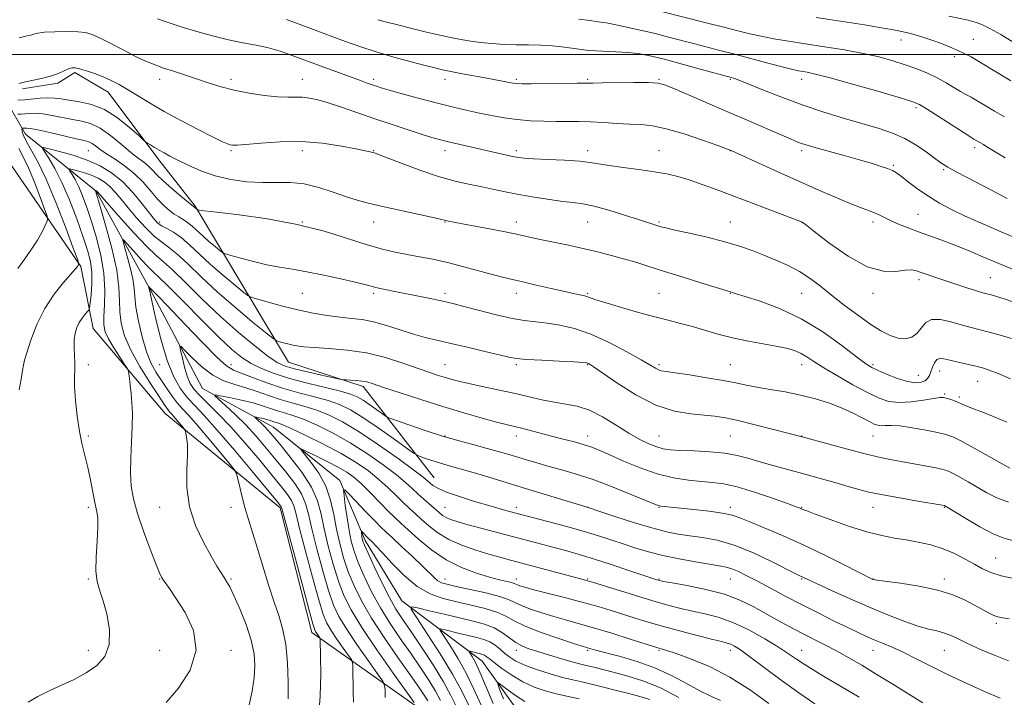
# Model space of a CAD drawing. Extents: x 2114800 to 2117700, y 319800 to 322700.
# Drawn here: x 2116607 to 2116952, y 321275 to 321512 of the extents above; entities that cross this region are included whole.
import ezdxf

# ---------------------------------------------------------------- set-up
doc = ezdxf.new("R2010")
doc.units = 0
doc.header["$MEASUREMENT"] = 0
for name, color, linetype, lineweight in [('DTM HARD BREAKLINE', 7, 'Continuous', 0), ('DTM SPOT ELEVATION', 2, 'Continuous', 13), ('GRID LINE', 7, 'Continuous', 0), ('INDEX CONTOUR', 41, 'Continuous', 13), ('INTERMEDIATE CONTOUR', 44, 'Continuous', 0)]:
    doc.layers.add(name, color=color, linetype=linetype, lineweight=lineweight)

msp = doc.modelspace()

# ---------------------------------------------------------------- linework, layer by layer
at = {"layer": 'DTM HARD BREAKLINE'}
for points in [[(2116574.31, 321726.33, 1146.66), (2116593.64, 321688.88, 1137.82), (2116601.86, 321659.27, 1129.75), (2116613.95, 321621.68, 1125.74), (2116617.98, 321594.89, 1122.81), (2116610.12, 321573.66, 1121.48), (2116596.26, 321553.13, 1119.63), (2116595.75, 321525.84, 1117.87), (2116599.13, 321489.73, 1114.31), (2116609.39, 321472.16, 1107.16), (2116634.17, 321452.17, 1101.92), (2116653.02, 321418.02, 1097.9), (2116671.47, 321383.03, 1094.5), (2116696.33, 321369.46, 1091.06), (2116719.63, 321350.89, 1088.34), (2116728.51, 321329.77, 1085.55), (2116741.31, 321308.73, 1084.43), (2116769.42, 321287.57, 1079.1), (2116786.84, 321263.31, 1075.38)], [(2116856.79, 321178.29, 1066.91), (2116815.56, 321204.98, 1078.12), (2116801.63, 321230.76, 1080.25), (2116782.47, 321248.99, 1082.72), (2116747.94, 321270.65, 1091.78), (2116709.81, 321297.61, 1098.51), (2116698.63, 321341.21, 1098.29), (2116658.31, 321374.33, 1102.79), (2116633.14, 321404.02, 1105.17), (2116628.79, 321425.84, 1107.89), (2116600.93, 321466.44, 1113.03), (2116586.5, 321507.5, 1118.91), (2116583.65, 321569.24, 1125.73), (2116581.78, 321623.57, 1135.35), (2116543.03, 321671.39, 1147.7), (2116510.84, 321711.49, 1156.53)], [(2116608.37, 321488.08, 1113.71), (2116620.73, 321489.97, 1113.67), (2116626.65, 321493.8, 1113.73), (2116638.36, 321486.8, 1113.24), (2116656.18, 321463.16, 1111.54), (2116668.9, 321446.87, 1110.15), (2116701.57, 321392.32, 1103.02), (2116727.78, 321383.73, 1101.61), (2116752.58, 321351.76, 1096.81)]]:
    msp.add_polyline3d(points, dxfattribs=at)
at = {"layer": 'DTM SPOT ELEVATION'}
for p in [(2116916.2, 321505.16, 1127.3), (2116941.53, 321505.38, 1128.9), (2116934.91, 321499.29, 1127.6), (2116656.39, 321491.38, 1115.48), (2116681.39, 321491.38, 1116.43), (2116706.39, 321491.38, 1116.81), (2116731.39, 321491.38, 1118.37), (2116756.39, 321491.38, 1119.48), (2116781.39, 321491.38, 1120.25), (2116806.39, 321491.38, 1120.19), (2116831.39, 321491.38, 1120.14), (2116856.39, 321491.38, 1121.83), (2116881.39, 321491.38, 1123.43), (2116921.54, 321481.43, 1123.7), (2116631.39, 321466.38, 1107.05), (2116681.39, 321466.38, 1113.8), (2116706.39, 321466.38, 1113.41), (2116731.39, 321466.38, 1114.08), (2116756.39, 321466.38, 1115.47), (2116781.39, 321466.38, 1116.37), (2116806.39, 321466.38, 1116.47), (2116831.39, 321466.38, 1116.76), (2116856.39, 321466.38, 1117.97), (2116881.39, 321466.38, 1119.63), (2116942.1, 321467.44, 1123.6), (2116913.56, 321461.28, 1120.2), (2116931.15, 321459.75, 1121.8), (2116656.39, 321441.38, 1106.41), (2116706.39, 321441.38, 1110), (2116731.39, 321441.38, 1111.33), (2116756.39, 321441.38, 1111.93), (2116781.39, 321441.38, 1112.52), (2116806.39, 321441.38, 1113.12), (2116831.39, 321441.38, 1114.19), (2116856.39, 321441.38, 1114.8), (2116881.39, 321441.38, 1115.99), (2116906.39, 321441.38, 1117.58), (2116922.23, 321444.01, 1118.9), (2116922.57, 321421.16, 1115.6), (2116947.59, 321421.83, 1116.9), (2116706.39, 321416.38, 1107.03), (2116731.39, 321416.38, 1107.69), (2116756.39, 321416.38, 1108.4), (2116781.39, 321416.38, 1109.43), (2116806.39, 321416.38, 1110.17), (2116831.39, 321416.38, 1110.92), (2116856.39, 321416.38, 1111.93), (2116881.39, 321416.38, 1113.05), (2116906.39, 321416.38, 1115.55), (2116631.39, 321391.38, 1105.53), (2116656.39, 321391.38, 1098.69), (2116681.39, 321391.38, 1098.65), (2116756.39, 321391.38, 1104.86), (2116781.39, 321391.38, 1105.71), (2116806.39, 321391.38, 1105.88), (2116831.39, 321391.38, 1108.29), (2116856.39, 321391.38, 1108.89), (2116881.39, 321391.38, 1109.36), (2116906.39, 321391.38, 1112.27), (2116929.76, 321389.13, 1111.3), (2116922.36, 321387.62, 1112.9), (2116943.06, 321385.58, 1111.2), (2116931.55, 321381.15, 1110.2), (2116936.67, 321380.13, 1110.3), (2116631.39, 321366.38, 1105.74), (2116756.39, 321366.38, 1100.11), (2116781.39, 321366.38, 1101.44), (2116806.39, 321366.38, 1102.58), (2116831.39, 321366.38, 1104.89), (2116856.39, 321366.38, 1105.03), (2116881.39, 321366.38, 1106.03), (2116906.39, 321366.38, 1107.1), (2116631.39, 321341.38, 1106.37), (2116656.39, 321341.38, 1102.68), (2116681.39, 321341.38, 1100.63), (2116756.39, 321341.38, 1094.92), (2116781.39, 321341.38, 1096.47), (2116806.39, 321341.38, 1097.99), (2116831.39, 321341.38, 1099.9), (2116856.39, 321341.38, 1100.41), (2116881.39, 321341.38, 1102.08), (2116906.39, 321341.38, 1103.25), (2116931.39, 321341.38, 1103.89), (2116949.41, 321323.71, 1102.9), (2116631.39, 321316.38, 1106.15), (2116656.39, 321316.38, 1104.09), (2116681.39, 321316.38, 1101.8), (2116756.39, 321316.38, 1088.67), (2116781.39, 321316.38, 1090.59), (2116806.39, 321316.38, 1092.16), (2116831.39, 321316.38, 1094.14), (2116856.39, 321316.38, 1095.12), (2116881.39, 321316.38, 1097.86), (2116906.39, 321316.38, 1100.04), (2116931.39, 321316.38, 1100.46), (2116949.6, 321300.83, 1099.7), (2116631.39, 321291.38, 1106.41), (2116656.39, 321291.38, 1105.37), (2116681.39, 321291.38, 1103.5), (2116781.39, 321291.38, 1083.44), (2116806.39, 321291.38, 1085.78), (2116831.39, 321291.38, 1087.82), (2116856.39, 321291.38, 1089.45), (2116881.39, 321291.38, 1092.79), (2116906.39, 321291.38, 1095.28), (2116931.39, 321291.38, 1097.13)]:
    msp.add_point(p, dxfattribs=at)
at = {"layer": 'GRID LINE', "flags": 128}
msp.add_lwpolyline([(2115000, 321500), (2117500, 321500)], dxfattribs=at)
at = {"layer": 'INDEX CONTOUR', "flags": 128}
for points, elevation in [([(2116933.03, 321513.52), (2116939.787, 321512.03), (2116942.246, 321511.398), (2116944.566, 321510.547), (2116947.399, 321509.149), (2116951.188, 321507.002), (2116955.533, 321504.404)], 1130), ([(2116700.827, 321512.365), (2116705.371, 321510.62), (2116709.385, 321509.103), (2116717.087, 321506.238), (2116721.556, 321504.589), (2116726.636, 321502.796), (2116732.339, 321500.945), (2116738.534, 321499.134), (2116744.528, 321497.506), (2116749.489, 321496.212), (2116752.905, 321495.34), (2116755.551, 321494.718), (2116758.52, 321494.108), (2116762.595, 321493.333), (2116771.812, 321491.622), (2116778.311, 321490.393), (2116780.313, 321490.031), (2116781.756, 321489.835), (2116783.524, 321489.771), (2116786.659, 321489.796), (2116802.73, 321490.022), (2116805.904, 321490.046), (2116808.275, 321490.051), (2116811.48, 321490.071), (2116822.569, 321490.185), (2116827.723, 321490.19), (2116830.976, 321490.047), (2116833.405, 321489.477), (2116836.632, 321488.158), (2116855.958, 321479.744), (2116863.091, 321476.655), (2116874.42, 321471.78), (2116877.764, 321470.353), (2116879.859, 321469.483), (2116881.298, 321468.932), (2116882.663, 321468.472), (2116884.491, 321467.929), (2116887.304, 321467.147), (2116896.291, 321464.674), (2116901.19, 321463.298), (2116905.477, 321462.048), (2116908.955, 321460.979), (2116911.536, 321460.123), (2116913.257, 321459.444), (2116914.649, 321458.645), (2116916.367, 321457.372), (2116918.912, 321455.386), (2116922.162, 321452.932), (2116925.84, 321450.375), (2116929.746, 321447.996), (2116933.979, 321445.739), (2116938.716, 321443.46), (2116944.04, 321441.065), (2116949.66, 321438.635), (2116955.192, 321436.301)], 1120), ([(2116606.716, 321479.116), (2116607.846, 321479.134), (2116609.24, 321479.22), (2116610.874, 321479.374), (2116612.893, 321479.454), (2116615.489, 321479.279), (2116618.753, 321478.738), (2116625.935, 321477.268), (2116629.152, 321476.675), (2116632.237, 321475.838), (2116635.527, 321474.267), (2116639.226, 321471.672), (2116642.991, 321468.589), (2116646.346, 321465.762), (2116648.934, 321463.742), (2116650.879, 321462.316), (2116652.423, 321461.081), (2116653.837, 321459.681), (2116655.462, 321457.946), (2116657.671, 321455.756), (2116660.645, 321453.102), (2116663.814, 321450.428), (2116666.424, 321448.289), (2116668.828, 321446.381), (2116669.568, 321445.741), (2116669.639, 321445.709), (2116669.773, 321445.668), (2116670.227, 321445.578), (2116672.045, 321445.325), (2116676.463, 321444.786), (2116684.24, 321443.848), (2116694.18, 321442.446), (2116704.609, 321440.528), (2116714.111, 321438.125), (2116722.317, 321435.6), (2116729.115, 321433.399), (2116734.513, 321431.849), (2116738.985, 321430.807), (2116743.122, 321430.014), (2116747.437, 321429.233), (2116752.133, 321428.321), (2116757.331, 321427.16), (2116763.018, 321425.699), (2116773.423, 321422.838), (2116777.002, 321421.921), (2116780.076, 321421.208), (2116783.649, 321420.404), (2116788.395, 321419.303), (2116793.644, 321418.074), (2116798.395, 321416.983), (2116801.872, 321416.226), (2116804.221, 321415.728), (2116805.81, 321415.343), (2116807.098, 321414.92), (2116808.887, 321414.283), (2116812.064, 321413.25), (2116817.171, 321411.724), (2116823.373, 321409.957), (2116829.488, 321408.285), (2116834.618, 321406.954), (2116838.988, 321405.839), (2116843.11, 321404.723), (2116847.424, 321403.45), (2116852.1, 321402.091), (2116857.241, 321400.781), (2116862.823, 321399.627), (2116873.073, 321397.775), (2116876.615, 321397.011), (2116879.201, 321396.231), (2116881.269, 321395.308), (2116883.273, 321394.108), (2116885.743, 321392.482), (2116889.222, 321390.273), (2116894.009, 321387.441), (2116899.407, 321384.395), (2116904.471, 321381.665), (2116908.53, 321379.684), (2116912.016, 321378.507), (2116915.636, 321378.1), (2116919.847, 321378.37), (2116924.101, 321378.999), (2116927.605, 321379.613), (2116929.798, 321379.914), (2116931.081, 321379.908), (2116932.088, 321379.68), (2116933.318, 321379.303), (2116934.71, 321378.834), (2116936.061, 321378.322), (2116937.253, 321377.797), (2116938.496, 321377.228), (2116940.084, 321376.564), (2116945.168, 321374.659), (2116948.845, 321373.182), (2116953.339, 321371.276)], 1110), ([(2116606.672, 321425.074), (2116609.135, 321428.428), (2116611.529, 321431.839), (2116613.602, 321435.031), (2116615.155, 321437.757), (2116616.217, 321439.902), (2116616.872, 321441.385), (2116617.165, 321442.298), (2116616.972, 321443.455), (2116616.127, 321445.847), (2116614.554, 321450.096), (2116612.534, 321455.34), (2116610.439, 321460.349), (2116608.59, 321464.196), (2116607.112, 321467.173)], 1110), ([(2116701.473, 321274.407), (2116701.48, 321280.199), (2116701.24, 321286.943), (2116700.654, 321293.365), (2116699.65, 321298.576), (2116698.262, 321303.193), (2116696.552, 321308.218), (2116694.604, 321314.336), (2116690.649, 321327.316), (2116687.52, 321337.206), (2116686.277, 321341.374), (2116685.214, 321345.423), (2116684.36, 321349.028), (2116683.762, 321351.719), (2116683.344, 321353.3), (2116682.537, 321354.676), (2116680.649, 321357.025), (2116677.272, 321361.117), (2116673.133, 321366.078), (2116669.243, 321370.623), (2116666.368, 321373.807), (2116664.292, 321376.028), (2116662.552, 321378.023), (2116660.774, 321380.372), (2116658.929, 321383.036), (2116657.074, 321385.82), (2116655.259, 321388.641), (2116653.508, 321391.858), (2116651.84, 321395.942), (2116650.295, 321401.121), (2116649.004, 321406.661), (2116648.121, 321411.584), (2116647.71, 321415.228), (2116647.475, 321418.198), (2116647.026, 321421.415), (2116646.105, 321425.481), (2116644.959, 321429.726), (2116643.965, 321433.16), (2116643.474, 321434.985), (2116643.73, 321435.163), (2116644.953, 321433.847), (2116647.206, 321431.308), (2116649.924, 321428.291), (2116652.387, 321425.661), (2116654.185, 321423.918), (2116656.159, 321422.11), (2116659.456, 321418.924), (2116664.802, 321413.527), (2116671.187, 321407.032), (2116677.178, 321401.035), (2116681.707, 321396.757), (2116685.199, 321393.916), (2116688.445, 321391.854), (2116692.137, 321390.018), (2116696.569, 321388.268), (2116701.932, 321386.569), (2116708.207, 321384.909), (2116719.827, 321382.084), (2116723.349, 321381.078), (2116725.676, 321380.124), (2116727.707, 321378.924), (2116730.108, 321377.297), (2116732.57, 321375.555), (2116734.546, 321374.13), (2116735.763, 321373.296), (2116737.036, 321372.697), (2116739.459, 321371.821), (2116743.791, 321370.303), (2116749.468, 321368.371), (2116755.597, 321366.402), (2116761.41, 321364.699), (2116766.66, 321363.272), (2116771.229, 321362.06), (2116775.069, 321360.997), (2116778.432, 321360.019), (2116784.967, 321358.046), (2116788.56, 321356.985), (2116792.513, 321355.874), (2116796.942, 321354.679), (2116802.03, 321353.215), (2116807.974, 321351.261), (2116814.739, 321348.733), (2116821.351, 321346.085), (2116829.65, 321342.642), (2116831.132, 321342.081), (2116832.052, 321341.869), (2116833.314, 321341.702), (2116835.433, 321341.476), (2116843.642, 321340.662), (2116848.99, 321340.072), (2116853.71, 321339.418), (2116857.041, 321338.703), (2116859.808, 321337.746), (2116863.236, 321336.324), (2116868.263, 321334.259), (2116874.677, 321331.571), (2116881.983, 321328.329), (2116889.598, 321324.693), (2116896.584, 321321.195), (2116906.371, 321316.183), (2116906.649, 321316.111), (2116907.819, 321315.934), (2116916.069, 321314.835), (2116922.648, 321313.804), (2116929.118, 321312.451), (2116934.367, 321310.812), (2116938.464, 321309.034), (2116941.77, 321307.296), (2116944.582, 321305.757), (2116946.928, 321304.5), (2116948.771, 321303.588), (2116950.192, 321303.042), (2116951.752, 321302.712), (2116954.129, 321302.404)], 1100), ([(2116750.386, 321273.638), (2116749.167, 321275.599), (2116747.218, 321278.482), (2116744.19, 321282.807), (2116739.937, 321288.833), (2116735.128, 321295.79), (2116730.636, 321302.654), (2116727.142, 321308.636), (2116724.543, 321313.898), (2116722.546, 321318.834), (2116720.899, 321323.775), (2116719.531, 321328.78), (2116718.418, 321333.844), (2116717.472, 321338.943), (2116716.355, 321343.982), (2116714.665, 321348.848), (2116712.187, 321353.385), (2116709.457, 321357.252), (2116707.196, 321360.065), (2116706.033, 321361.539), (2116706.229, 321361.786), (2116707.95, 321361.019), (2116711.182, 321359.478), (2116715.18, 321357.524), (2116719.016, 321355.546), (2116722.018, 321353.794), (2116724.535, 321351.966), (2116727.171, 321349.617), (2116730.336, 321346.491), (2116736.655, 321340.031), (2116738.927, 321337.803), (2116740.996, 321335.887), (2116743.569, 321333.549), (2116747.185, 321330.293), (2116751.71, 321326.572), (2116756.836, 321323.077), (2116762.232, 321320.359), (2116767.445, 321318.394), (2116771.999, 321317.02), (2116775.518, 321316.082), (2116779.701, 321315.05), (2116780.677, 321314.748), (2116781.266, 321314.496), (2116781.799, 321314.247), (2116782.65, 321313.935), (2116784.381, 321313.428), (2116787.601, 321312.581), (2116798.727, 321309.759), (2116804.808, 321308.153), (2116810.069, 321306.66), (2116814.632, 321305.275), (2116823.083, 321302.618), (2116827.675, 321301.228), (2116832.975, 321299.712), (2116839.098, 321298.052), (2116845.216, 321296.454), (2116850.269, 321295.176), (2116853.498, 321294.387), (2116855.353, 321293.911), (2116856.587, 321293.485), (2116857.924, 321292.817), (2116859.97, 321291.497), (2116863.301, 321289.087), (2116868.258, 321285.352), (2116874.237, 321280.87), (2116880.393, 321276.424), (2116886.032, 321272.632)], 1090), ([(2116773.26, 321272.764), (2116768.689, 321283.666), (2116767.077, 321287.13), (2116765.936, 321289.216), (2116764.854, 321290.901), (2116764.867, 321291.071), (2116765.26, 321290.999), (2116768.845, 321290.143), (2116769.598, 321289.93), (2116770.255, 321289.658), (2116770.906, 321289.241), (2116771.891, 321288.473), (2116773.613, 321287.111), (2116776.347, 321285.036), (2116779.841, 321282.604), (2116783.715, 321280.29), (2116787.646, 321278.468), (2116791.542, 321277.109), (2116795.368, 321276.081), (2116799.179, 321275.238), (2116803.396, 321274.364)], 1080)]:
    msp.add_lwpolyline(points, dxfattribs=dict(at, elevation=elevation))
at = {"layer": 'INTERMEDIATE CONTOUR', "flags": 128}
for points, elevation in [([(2116831.843, 321515.224), (2116847.993, 321511.183), (2116854.124, 321509.633), (2116859.079, 321508.36), (2116863.213, 321507.33), (2116867.216, 321506.434), (2116871.68, 321505.578), (2116876.817, 321504.705), (2116882.741, 321503.773), (2116889.437, 321502.748), (2116896.382, 321501.631), (2116902.924, 321500.441), (2116908.564, 321499.187), (2116913.414, 321497.867), (2116917.741, 321496.476), (2116921.761, 321495.009), (2116925.5, 321493.462), (2116928.936, 321491.832), (2116932.04, 321490.141), (2116934.768, 321488.522), (2116937.068, 321487.131), (2116938.967, 321486.05), (2116940.793, 321485.051), (2116942.955, 321483.83), (2116945.745, 321482.17), (2116949.004, 321480.213), (2116952.458, 321478.187)], 1126), ([(2116655.679, 321512.492), (2116658.33, 321511.549), (2116661.132, 321510.643), (2116664.703, 321509.556), (2116669.458, 321508.15), (2116674.947, 321506.617), (2116680.511, 321505.235), (2116685.622, 321504.192), (2116690.266, 321503.331), (2116694.566, 321502.41), (2116698.679, 321501.225), (2116702.923, 321499.744), (2116713.04, 321495.961), (2116726.772, 321490.908), (2116729.197, 321490.028), (2116730.933, 321489.411), (2116732.433, 321488.904), (2116734.419, 321488.295), (2116737.683, 321487.356), (2116742.708, 321485.952), (2116748.745, 321484.301), (2116754.738, 321482.714), (2116759.874, 321481.431), (2116764.32, 321480.397), (2116768.489, 321479.495), (2116772.726, 321478.633), (2116777.118, 321477.859), (2116781.686, 321477.252), (2116786.409, 321476.868), (2116791.086, 321476.668), (2116795.477, 321476.59), (2116799.445, 321476.572), (2116803.276, 321476.542), (2116807.364, 321476.428), (2116811.957, 321476.186), (2116816.726, 321475.892), (2116821.199, 321475.648), (2116825.119, 321475.474), (2116829.106, 321475.073), (2116833.993, 321474.058), (2116840.23, 321472.221), (2116846.722, 321470.041), (2116851.993, 321468.171), (2116856.408, 321466.567), (2116856.695, 321466.44), (2116873.125, 321458.973), (2116880.612, 321455.604), (2116887.701, 321452.456), (2116893.941, 321449.745), (2116899, 321447.627), (2116902.672, 321446.189), (2116905.247, 321445.235), (2116907.143, 321444.5), (2116908.762, 321443.752), (2116910.464, 321442.896), (2116912.596, 321441.869), (2116915.409, 321440.639), (2116918.755, 321439.279), (2116922.394, 321437.894), (2116930.147, 321435.113), (2116934.572, 321433.457), (2116939.55, 321431.466), (2116944.943, 321429.231), (2116950.544, 321426.886), (2116956.133, 321424.564)], 1118), ([(2116732.941, 321512.239), (2116735.505, 321511.53), (2116738.974, 321510.64), (2116743.823, 321509.417), (2116749.487, 321508.024), (2116755.143, 321506.699), (2116760.153, 321505.635), (2116764.616, 321504.834), (2116768.818, 321504.254), (2116772.997, 321503.853), (2116777.2, 321503.604), (2116781.428, 321503.478), (2116785.676, 321503.43), (2116789.916, 321503.345), (2116794.114, 321503.09), (2116798.266, 321502.588), (2116802.481, 321501.982), (2116806.894, 321501.474), (2116811.57, 321501.2), (2116816.27, 321501.036), (2116820.683, 321500.797), (2116824.672, 321500.313), (2116828.789, 321499.489), (2116833.761, 321498.249), (2116839.963, 321496.594), (2116846.364, 321494.847), (2116856.672, 321492.022), (2116857.481, 321491.784), (2116859.143, 321491.189), (2116862.328, 321489.932), (2116867.472, 321487.831), (2116874.115, 321485.182), (2116881.563, 321482.402), (2116889.17, 321479.844), (2116896.465, 321477.6), (2116908.547, 321474.103), (2116913.28, 321472.529), (2116917.594, 321470.625), (2116921.738, 321468.188), (2116925.472, 321465.602), (2116928.431, 321463.396), (2116930.511, 321461.892), (2116932.646, 321460.584), (2116936.03, 321458.758), (2116947.711, 321452.656), (2116953.441, 321449.645)], 1122), ([(2116803.383, 321512.479), (2116807.143, 321511.911), (2116810.149, 321511.524), (2116813.651, 321510.97), (2116818.547, 321509.996), (2116824.324, 321508.719), (2116830.118, 321507.348), (2116835.252, 321506.055), (2116844.041, 321503.732), (2116852.76, 321501.484), (2116857.956, 321500.131), (2116869.989, 321496.922), (2116875.004, 321495.601), (2116878.276, 321494.79), (2116880.256, 321494.368), (2116883.37, 321493.845), (2116886.273, 321493.203), (2116891.426, 321491.868), (2116899.293, 321489.677), (2116908.116, 321487.149), (2116915.578, 321484.974), (2116920.058, 321483.599), (2116922.729, 321482.491), (2116925.458, 321480.875), (2116929.584, 321478.246), (2116938.358, 321472.601), (2116940.718, 321471.098), (2116941.775, 321470.445), (2116943.826, 321469.231), (2116945.094, 321468.514), (2116945.972, 321467.993), (2116949.291, 321465.943), (2116952.695, 321463.877)], 1124), ([(2116886.47, 321512.961), (2116897.422, 321511.322), (2116903.402, 321510.413), (2116909.378, 321509.442), (2116914.875, 321508.427), (2116919.536, 321507.377), (2116923.509, 321506.281), (2116927.065, 321505.109), (2116930.409, 321503.86), (2116933.471, 321502.615), (2116936.116, 321501.475), (2116938.353, 321500.452), (2116940.777, 321499.197), (2116944.127, 321497.269), (2116954.774, 321490.849)], 1128), ([(2116607.211, 321505.893), (2116608.626, 321506.226), (2116610.001, 321506.535), (2116611.233, 321506.859), (2116612.333, 321507.218), (2116613.772, 321507.57), (2116616.13, 321507.862), (2116619.738, 321508.044), (2116623.909, 321508.094), (2116627.699, 321508), (2116630.472, 321507.712), (2116632.795, 321507.055), (2116635.54, 321505.812), (2116639.312, 321503.886), (2116643.638, 321501.63), (2116647.777, 321499.512), (2116651.203, 321497.882), (2116654.25, 321496.606), (2116657.467, 321495.435), (2116661.256, 321494.166), (2116665.436, 321492.807), (2116669.679, 321491.411), (2116673.772, 321490.035), (2116677.947, 321488.728), (2116682.549, 321487.534), (2116687.753, 321486.505), (2116693.044, 321485.71), (2116697.738, 321485.221), (2116701.339, 321485.064), (2116704.11, 321485.078), (2116706.505, 321485.052), (2116708.959, 321484.796), (2116711.841, 321484.192), (2116715.502, 321483.14), (2116720.188, 321481.586), (2116731.865, 321477.531), (2116738.243, 321475.384), (2116744.245, 321473.419), (2116749.177, 321471.841), (2116752.623, 321470.779), (2116755.27, 321470.038), (2116758.082, 321469.344), (2116761.771, 321468.488), (2116777.57, 321464.881), (2116780.152, 321464.304), (2116782.091, 321463.925), (2116784.195, 321463.683), (2116787.454, 321463.498), (2116792.469, 321463.297), (2116798.285, 321463.043), (2116803.557, 321462.708), (2116807.359, 321462.272), (2116813.992, 321461.128), (2116818.822, 321460.45), (2116824.364, 321459.727), (2116829.698, 321458.978), (2116834.155, 321458.195), (2116838.067, 321457.278), (2116842.019, 321456.096), (2116846.522, 321454.542), (2116851.795, 321452.597), (2116881.395, 321441.447), (2116881.596, 321441.306), (2116882.714, 321440.445), (2116885.661, 321438.148), (2116890.973, 321434.077), (2116897.671, 321429.413), (2116904.401, 321425.719), (2116910.045, 321424.126), (2116914.445, 321424.049), (2116917.687, 321424.472), (2116919.927, 321424.571), (2116921.616, 321424.278), (2116923.281, 321423.722), (2116925.373, 321423), (2116928.048, 321422.103), (2116939.34, 321418.372), (2116942.674, 321417.295), (2116944.868, 321416.621), (2116946.356, 321416.204), (2116947.798, 321415.818), (2116949.755, 321415.264), (2116952.379, 321414.442), (2116955.722, 321413.276)], 1116), ([(2116607.117, 321489.893), (2116609.364, 321490.436), (2116612.261, 321491.049), (2116615.465, 321491.743), (2116618.515, 321492.541), (2116621.038, 321493.436), (2116623.01, 321494.299), (2116624.495, 321494.974), (2116625.619, 321495.328), (2116626.763, 321495.333), (2116628.37, 321494.988), (2116630.742, 321494.304), (2116633.624, 321493.354), (2116636.614, 321492.222), (2116639.423, 321490.963), (2116642.203, 321489.51), (2116645.212, 321487.76), (2116648.703, 321485.629), (2116652.901, 321483.092), (2116658.023, 321480.138), (2116664.068, 321476.846), (2116670.165, 321473.651), (2116675.227, 321471.081), (2116678.453, 321469.514), (2116680.215, 321468.745), (2116681.171, 321468.42), (2116682.013, 321468.26), (2116683.56, 321468.27), (2116686.664, 321468.527), (2116691.893, 321469.034), (2116698.679, 321469.497), (2116706.169, 321469.548), (2116713.545, 321468.948), (2116720.119, 321467.962), (2116725.233, 321466.982), (2116728.448, 321466.319), (2116730.176, 321465.943), (2116731.048, 321465.74), (2116731.741, 321465.554), (2116733.14, 321465.063), (2116736.177, 321463.908), (2116741.415, 321461.888), (2116747.936, 321459.456), (2116754.455, 321457.228), (2116759.971, 321455.665), (2116764.628, 321454.618), (2116768.862, 321453.78), (2116773.068, 321452.903), (2116777.491, 321451.967), (2116782.338, 321451.006), (2116787.677, 321450.064), (2116793.013, 321449.227), (2116797.711, 321448.589), (2116801.395, 321448.174), (2116804.744, 321447.716), (2116808.689, 321446.886), (2116813.825, 321445.475), (2116819.386, 321443.782), (2116824.264, 321442.232), (2116831, 321440.061), (2116832.105, 321439.725), (2116833.804, 321439.292), (2116836.958, 321438.575), (2116842.081, 321437.45), (2116848.319, 321436.028), (2116854.478, 321434.479), (2116859.646, 321432.938), (2116864.044, 321431.39), (2116868.176, 321429.779), (2116872.424, 321428.053), (2116876.678, 321426.155), (2116880.711, 321424.027), (2116884.393, 321421.615), (2116887.994, 321418.872), (2116891.89, 321415.757), (2116896.315, 321412.3), (2116900.956, 321408.817), (2116905.363, 321405.7), (2116909.183, 321403.274), (2116912.45, 321401.602), (2116915.293, 321400.68), (2116917.815, 321400.505), (2116919.998, 321401.058), (2116921.793, 321402.323), (2116923.249, 321404.169), (2116924.797, 321406.019), (2116926.964, 321407.191), (2116930.087, 321407.203), (2116933.745, 321406.409), (2116937.326, 321405.369), (2116940.411, 321404.516), (2116946.637, 321402.921), (2116950.65, 321401.821), (2116954.974, 321400.553)], 1114), ([(2116606.758, 321484.046), (2116609.135, 321484.192), (2116614.601, 321484.777), (2116617.223, 321484.924), (2116619.559, 321484.8), (2116621.923, 321484.466), (2116624.743, 321484.031), (2116628.332, 321483.513), (2116632.54, 321482.562), (2116637.105, 321480.736), (2116641.715, 321477.822), (2116645.854, 321474.517), (2116648.959, 321471.749), (2116650.676, 321470.187), (2116651.509, 321469.485), (2116652.166, 321469.04), (2116653.215, 321468.372), (2116654.632, 321467.492), (2116656.248, 321466.532), (2116657.974, 321465.571), (2116660.046, 321464.48), (2116662.78, 321463.079), (2116666.411, 321461.275), (2116670.847, 321459.322), (2116675.911, 321457.566), (2116681.403, 321456.28), (2116687.018, 321455.492), (2116692.425, 321455.159), (2116697.403, 321455.173), (2116702.161, 321455.162), (2116707.022, 321454.69), (2116712.171, 321453.467), (2116717.272, 321451.816), (2116721.855, 321450.208), (2116725.682, 321448.988), (2116729.448, 321447.99), (2116734.079, 321446.918), (2116751.681, 321443.02), (2116754.706, 321442.331), (2116756.749, 321441.845), (2116757.603, 321441.678), (2116762.534, 321440.761), (2116767.54, 321439.812), (2116773.348, 321438.695), (2116778.64, 321437.653), (2116782.505, 321436.857), (2116789.245, 321435.409), (2116799.654, 321433.228), (2116805.267, 321432.009), (2116810.297, 321430.841), (2116814.811, 321429.697), (2116819.042, 321428.523), (2116823.26, 321427.254), (2116827.887, 321425.799), (2116833.382, 321424.059), (2116839.911, 321422.017), (2116846.456, 321419.988), (2116856.521, 321416.916), (2116857.085, 321416.724), (2116858.517, 321416.259), (2116861.598, 321415.296), (2116866.841, 321413.621), (2116873.675, 321411.065), (2116881.264, 321407.471), (2116888.787, 321402.874), (2116895.5, 321398.094), (2116900.677, 321394.143), (2116903.907, 321391.735), (2116906.043, 321390.392), (2116908.252, 321389.334), (2116911.39, 321387.981), (2116915.061, 321386.554), (2116918.557, 321385.472), (2116921.309, 321385.056), (2116923.308, 321385.218), (2116924.683, 321385.774), (2116925.576, 321386.575), (2116926.176, 321387.621), (2116926.684, 321388.948), (2116927.268, 321390.526), (2116927.972, 321392.058), (2116928.812, 321393.178), (2116929.84, 321393.613), (2116931.274, 321393.48), (2116933.373, 321392.98), (2116936.256, 321392.305), (2116942.46, 321390.888), (2116944.847, 321390.281), (2116947.19, 321389.517), (2116950.271, 321388.292), (2116954.591, 321386.426)], 1112), ([(2116607.236, 321382.554), (2116607.909, 321386.378), (2116608.422, 321389.358), (2116608.722, 321391.263), (2116609.081, 321392.961), (2116609.843, 321395.592), (2116611.288, 321399.95), (2116613.426, 321405.438), (2116616.202, 321411.107), (2116619.469, 321416.142), (2116622.719, 321420.236), (2116626.92, 321424.976), (2116627.652, 321425.844), (2116627.924, 321426.217), (2116628.169, 321426.65), (2116628.111, 321426.897), (2116627.59, 321428.35), (2116626.158, 321432.254), (2116623.546, 321439.307), (2116620.193, 321448.014), (2116616.715, 321456.328), (2116613.645, 321462.633), (2116611.192, 321467.001), (2116609.48, 321469.928), (2116608.566, 321471.866), (2116608.231, 321473.069), (2116608.184, 321473.744), (2116608.191, 321474.082), (2116608.238, 321474.205), (2116608.364, 321474.22), (2116608.599, 321474.217), (2116608.933, 321474.222), (2116609.346, 321474.248), (2116609.924, 321474.27), (2116611.185, 321474.13), (2116613.755, 321473.633), (2116617.948, 321472.677), (2116622.821, 321471.518), (2116627.126, 321470.506), (2116629.926, 321469.879), (2116631.57, 321469.449), (2116632.722, 321468.92), (2116633.974, 321468.048), (2116635.612, 321466.812), (2116637.847, 321465.237), (2116640.789, 321463.341), (2116644.152, 321461.076), (2116647.547, 321458.382), (2116650.653, 321455.277), (2116653.416, 321452.091), (2116655.848, 321449.225), (2116657.971, 321446.998), (2116659.848, 321445.351), (2116661.545, 321444.132), (2116663.133, 321443.181), (2116664.674, 321442.29), (2116666.233, 321441.239), (2116667.871, 321439.864), (2116671.634, 321436.368), (2116673.812, 321434.471), (2116675.89, 321432.741), (2116677.499, 321431.433), (2116678.479, 321430.693), (2116679.494, 321430.233), (2116681.415, 321429.661), (2116684.842, 321428.695), (2116689.291, 321427.511), (2116694.013, 321426.4), (2116698.468, 321425.561), (2116702.971, 321424.83), (2116708.055, 321423.962), (2116713.985, 321422.791), (2116719.978, 321421.494), (2116724.987, 321420.332), (2116728.297, 321419.498), (2116730.532, 321418.895), (2116732.65, 321418.359), (2116735.42, 321417.751), (2116738.87, 321417.05), (2116747.093, 321415.416), (2116751.203, 321414.588), (2116754.662, 321413.877), (2116757.226, 321413.322), (2116759.672, 321412.725), (2116763.035, 321411.829), (2116768, 321410.485), (2116773.851, 321408.971), (2116779.521, 321407.675), (2116784.223, 321406.872), (2116788.274, 321406.392), (2116792.27, 321405.957), (2116796.721, 321405.286), (2116801.792, 321404.097), (2116807.567, 321402.104), (2116813.952, 321399.196), (2116820.157, 321395.943), (2116825.218, 321393.084), (2116830.231, 321390.122), (2116831.259, 321389.588), (2116832.219, 321389.297), (2116833.883, 321389.029), (2116837.039, 321388.581), (2116842.128, 321387.815), (2116848.184, 321386.85), (2116853.891, 321385.87), (2116858.301, 321385.017), (2116861.95, 321384.261), (2116865.743, 321383.531), (2116870.363, 321382.755), (2116875.601, 321381.859), (2116881.027, 321380.769), (2116886.266, 321379.435), (2116891.155, 321377.894), (2116895.586, 321376.207), (2116899.455, 321374.458), (2116902.671, 321372.82), (2116905.144, 321371.49), (2116906.861, 321370.617), (2116908.111, 321370.157), (2116909.259, 321370.017), (2116910.673, 321370.081), (2116912.741, 321370.134), (2116915.857, 321369.939), (2116920.179, 321369.338), (2116924.924, 321368.5), (2116929.074, 321367.672), (2116931.97, 321366.985), (2116934.387, 321366.101), (2116937.457, 321364.567), (2116941.91, 321362.13), (2116946.854, 321359.353), (2116954.35, 321355.104)], 1108), ([(2116610.296, 321273.215), (2116613.774, 321275.151), (2116617.733, 321277.12), (2116622.044, 321279.097), (2116626.45, 321281.159), (2116630.66, 321283.406), (2116634.367, 321285.978), (2116637.197, 321289.178), (2116638.762, 321293.345), (2116638.84, 321298.598), (2116637.89, 321304.155), (2116636.541, 321309.008), (2116635.336, 321312.515), (2116634.477, 321315.479), (2116634.081, 321319.069), (2116634.191, 321324.054), (2116634.547, 321329.608), (2116634.816, 321334.509), (2116634.737, 321337.907), (2116634.343, 321340.448), (2116633.737, 321343.151), (2116633.01, 321346.771), (2116632.185, 321351.018), (2116631.271, 321355.335), (2116629.298, 321363.379), (2116628.367, 321367.949), (2116627.565, 321373.333), (2116626.962, 321378.879), (2116626.626, 321383.701), (2116626.585, 321387.179), (2116626.69, 321389.731), (2116626.751, 321392.044), (2116626.642, 321394.641), (2116626.49, 321397.404), (2116626.488, 321400.059), (2116626.787, 321402.388), (2116627.386, 321404.404), (2116628.242, 321406.175), (2116629.286, 321407.746), (2116630.333, 321409.044), (2116631.163, 321409.971), (2116631.63, 321410.553), (2116631.866, 321411.328), (2116632.073, 321412.959), (2116632.383, 321415.891), (2116632.644, 321419.693), (2116632.634, 321423.716), (2116632.16, 321427.524), (2116631.147, 321431.543), (2116629.552, 321436.412), (2116627.38, 321442.504), (2116624.843, 321449.111), (2116622.204, 321455.259), (2116619.716, 321460.151), (2116617.597, 321463.704), (2116616.057, 321466.014), (2116615.331, 321467.199), (2116615.763, 321467.46), (2116617.723, 321467.024), (2116621.381, 321466.088), (2116626.097, 321464.749), (2116631.036, 321463.075), (2116635.53, 321461.092), (2116639.588, 321458.642), (2116643.39, 321455.526), (2116647.034, 321451.699), (2116650.294, 321447.749), (2116652.863, 321444.424), (2116654.573, 321442.265), (2116655.818, 321440.983), (2116657.132, 321440.08), (2116658.942, 321439.106), (2116661.251, 321437.792), (2116663.953, 321435.914), (2116666.973, 321433.32), (2116670.356, 321430.146), (2116674.177, 321426.6), (2116678.382, 321422.936), (2116682.391, 321419.598), (2116685.497, 321417.074), (2116687.305, 321415.668), (2116688.677, 321414.949), (2116690.788, 321414.299), (2116694.501, 321413.251), (2116699.424, 321411.928), (2116704.854, 321410.599), (2116710.178, 321409.489), (2116715.159, 321408.637), (2116719.655, 321408.033), (2116723.62, 321407.623), (2116727.392, 321407.171), (2116731.411, 321406.39), (2116735.965, 321405.106), (2116740.757, 321403.557), (2116745.342, 321402.09), (2116749.462, 321400.946), (2116753.601, 321399.963), (2116758.429, 321398.875), (2116764.308, 321397.509), (2116770.366, 321396.067), (2116775.427, 321394.843), (2116778.757, 321394.052), (2116781.43, 321393.588), (2116784.967, 321393.269), (2116790.357, 321392.949), (2116796.475, 321392.639), (2116801.66, 321392.385), (2116804.678, 321392.22), (2116805.984, 321392.106), (2116806.457, 321391.987), (2116806.964, 321391.719), (2116808.334, 321390.813), (2116811.387, 321388.69), (2116816.627, 321385.07), (2116823.305, 321380.851), (2116830.358, 321377.228), (2116836.875, 321375.094), (2116842.56, 321374.138), (2116847.264, 321373.746), (2116851.035, 321373.38), (2116854.678, 321372.791), (2116859.192, 321371.808), (2116865.158, 321370.353), (2116871.5, 321368.743), (2116881.607, 321366.127), (2116891.011, 321363.516), (2116897.499, 321361.754), (2116903.696, 321360.145), (2116908.496, 321359.021), (2116912.392, 321358.237), (2116916.277, 321357.528), (2116920.752, 321356.7), (2116925.266, 321355.841), (2116928.977, 321355.111), (2116931.325, 321354.594), (2116932.883, 321354.08), (2116934.505, 321353.284), (2116936.848, 321351.998), (2116939.786, 321350.328), (2116946.265, 321346.566), (2116949.802, 321344.789), (2116953.931, 321343.261)], 1106), ([(2116658.719, 321273.119), (2116662.983, 321278.139), (2116667.066, 321284.442), (2116669.236, 321291.387), (2116668.323, 321298.337), (2116665.411, 321304.648), (2116662.149, 321309.67), (2116659.848, 321312.966), (2116657.681, 321316.01), (2116657.087, 321316.936), (2116656.336, 321318.507), (2116655.063, 321321.61), (2116653.06, 321326.776), (2116650.73, 321333.09), (2116648.631, 321339.277), (2116647.206, 321344.402), (2116646.436, 321348.893), (2116646.19, 321353.518), (2116646.317, 321358.817), (2116646.612, 321364.417), (2116646.85, 321369.717), (2116646.861, 321374.245), (2116646.686, 321378.053), (2116646.412, 321381.322), (2116646.122, 321384.175), (2116645.861, 321386.509), (2116645.665, 321388.164), (2116645.508, 321389.127), (2116645.115, 321389.986), (2116644.151, 321391.477), (2116642.429, 321394.089), (2116640.368, 321397.325), (2116638.534, 321400.441), (2116637.377, 321402.939), (2116636.859, 321405.305), (2116636.82, 321408.271), (2116637.063, 321412.395), (2116637.228, 321417.543), (2116636.922, 321423.408), (2116635.872, 321429.659), (2116634.302, 321435.873), (2116632.559, 321441.604), (2116630.929, 321446.492), (2116629.442, 321450.517), (2116628.069, 321453.745), (2116626.801, 321456.239), (2116625.721, 321458.05), (2116624.936, 321459.228), (2116624.566, 321459.832), (2116624.786, 321459.965), (2116625.785, 321459.743), (2116627.649, 321459.266), (2116630.054, 321458.583), (2116632.572, 321457.73), (2116634.864, 321456.719), (2116636.932, 321455.47), (2116638.87, 321453.882), (2116640.789, 321451.86), (2116642.885, 321449.357), (2116645.37, 321446.333), (2116648.356, 321442.849), (2116651.541, 321439.365), (2116654.522, 321436.436), (2116657.052, 321434.388), (2116659.514, 321432.607), (2116662.454, 321430.251), (2116666.306, 321426.676), (2116671.09, 321422.072), (2116676.721, 321416.831), (2116682.952, 321411.402), (2116688.893, 321406.455), (2116693.496, 321402.715), (2116696.053, 321400.666), (2116697.228, 321399.845), (2116698.024, 321399.548), (2116699.245, 321399.203), (2116700.864, 321398.769), (2116702.65, 321398.331), (2116704.513, 321397.962), (2116706.935, 321397.652), (2116710.543, 321397.373), (2116715.745, 321397.063), (2116722.089, 321396.517), (2116728.907, 321395.497), (2116735.578, 321393.874), (2116741.673, 321391.952), (2116750.74, 321388.759), (2116753.729, 321387.753), (2116756.176, 321386.977), (2116758.5, 321386.291), (2116761.187, 321385.588), (2116764.748, 321384.766), (2116769.497, 321383.755), (2116774.979, 321382.602), (2116780.547, 321381.381), (2116790.35, 321379.089), (2116794.662, 321378.232), (2116798.739, 321377.616), (2116802.794, 321376.849), (2116807.061, 321375.443), (2116811.675, 321373.088), (2116816.377, 321370.214), (2116820.802, 321367.43), (2116824.657, 321365.229), (2116827.914, 321363.641), (2116830.612, 321362.58), (2116832.908, 321361.946), (2116835.416, 321361.602), (2116838.868, 321361.397), (2116843.71, 321361.19), (2116849.247, 321360.882), (2116854.506, 321360.382), (2116858.788, 321359.623), (2116862.512, 321358.64), (2116866.376, 321357.491), (2116870.927, 321356.223), (2116876.111, 321354.835), (2116881.721, 321353.317), (2116887.502, 321351.688), (2116893.004, 321350.094), (2116897.727, 321348.713), (2116901.433, 321347.661), (2116904.93, 321346.791), (2116909.29, 321345.894), (2116915.153, 321344.83), (2116921.443, 321343.751), (2116931.387, 321342.068), (2116931.468, 321342.042), (2116931.552, 321342.001), (2116931.786, 321341.866), (2116938.993, 321337.502), (2116943.884, 321334.659), (2116948.574, 321332.177), (2116952.258, 321330.647), (2116955.326, 321329.844)], 1104), ([(2116687.783, 321272.199), (2116688.818, 321277.016), (2116689.52, 321281.725), (2116689.817, 321285.981), (2116689.55, 321290.168), (2116688.536, 321294.855), (2116686.711, 321300.35), (2116684.5, 321305.918), (2116682.45, 321310.565), (2116680.968, 321313.585), (2116679.909, 321315.428), (2116678.987, 321316.837), (2116677.929, 321318.493), (2116676.494, 321320.858), (2116674.455, 321324.335), (2116671.742, 321329.184), (2116668.958, 321335.103), (2116666.865, 321341.643), (2116665.998, 321348.334), (2116665.973, 321354.598), (2116666.179, 321359.835), (2116666.136, 321363.595), (2116665.889, 321366.038), (2116665.615, 321367.476), (2116665.428, 321368.241), (2116665.174, 321368.748), (2116664.635, 321369.43), (2116662.507, 321371.993), (2116661.406, 321373.28), (2116660.593, 321374.182), (2116660.004, 321374.811), (2116659.511, 321375.376), (2116658.934, 321376.152), (2116657.897, 321377.682), (2116655.973, 321380.576), (2116652.949, 321385.184), (2116649.446, 321390.814), (2116646.301, 321396.514), (2116644.166, 321401.533), (2116642.973, 321405.921), (2116642.471, 321409.927), (2116642.364, 321413.888), (2116642.172, 321418.483), (2116641.368, 321424.477), (2116639.632, 321432.201), (2116637.462, 321440.254), (2116635.566, 321446.795), (2116634.042, 321451.922), (2116633.935, 321452.231), (2116633.8, 321452.465), (2116633.848, 321452.461), (2116634.109, 321452.384), (2116634.197, 321452.345), (2116634.276, 321452.297), (2116634.351, 321452.235), (2116634.546, 321452.021), (2116637.877, 321448.241), (2116642.138, 321443.433), (2116647.264, 321437.746), (2116651.913, 321432.792), (2116655.162, 321429.669), (2116657.78, 321427.425), (2116660.957, 321424.587), (2116665.582, 321420.079), (2116671.361, 321414.372), (2116677.7, 321408.326), (2116684.014, 321402.713), (2116689.755, 321397.955), (2116694.386, 321394.385), (2116697.641, 321392.185), (2116700.359, 321390.907), (2116703.647, 321389.948), (2116708.22, 321388.85), (2116713.196, 321387.722), (2116717.296, 321386.817), (2116719.618, 321386.315), (2116720.78, 321386.118), (2116721.778, 321386.059), (2116723.367, 321385.993), (2116725.353, 321385.872), (2116727.298, 321385.675), (2116729.003, 321385.344), (2116731.205, 321384.682), (2116734.876, 321383.457), (2116740.664, 321381.537), (2116747.923, 321379.179), (2116755.678, 321376.739), (2116763.044, 321374.529), (2116769.471, 321372.689), (2116774.494, 321371.313), (2116777.881, 321370.436), (2116782.755, 321369.248), (2116785.891, 321368.445), (2116793.744, 321366.399), (2116797.887, 321365.338), (2116801.792, 321364.32), (2116805.172, 321363.372), (2116807.92, 321362.473), (2116810.652, 321361.389), (2116814.164, 321359.832), (2116819.009, 321357.656), (2116824.777, 321355.248), (2116830.813, 321353.138), (2116836.55, 321351.727), (2116841.762, 321350.916), (2116846.308, 321350.483), (2116850.209, 321350.18), (2116854.125, 321349.67), (2116858.878, 321348.595), (2116864.922, 321346.755), (2116871.234, 321344.598), (2116876.425, 321342.735), (2116879.474, 321341.623), (2116880.841, 321341.113), (2116881.354, 321340.901), (2116881.848, 321340.686), (2116883.18, 321340.162), (2116886.21, 321339.026), (2116891.436, 321337.119), (2116897.893, 321334.872), (2116904.254, 321332.86), (2116909.507, 321331.509), (2116913.906, 321330.658), (2116918.024, 321329.994), (2116922.304, 321329.24), (2116926.686, 321328.257), (2116930.986, 321326.934), (2116935.032, 321325.224), (2116938.726, 321323.322), (2116941.984, 321321.484), (2116944.835, 321319.912), (2116947.742, 321318.601), (2116951.29, 321317.494), (2116955.801, 321316.548)], 1102), ([(2116712.087, 321266.844), (2116712.702, 321275.352), (2116712.862, 321283.149), (2116712.813, 321289.218), (2116712.71, 321295.196), (2116712.692, 321295.472), (2116712.614, 321295.674), (2116711.589, 321297.133), (2116711.175, 321297.749), (2116710.815, 321298.477), (2116710.154, 321300.613), (2116708.741, 321305.744), (2116706.335, 321314.679), (2116703.54, 321325.128), (2116699.302, 321341.07), (2116699.136, 321341.545), (2116698.828, 321341.971), (2116697.584, 321343.501), (2116689.222, 321353.64), (2116682.75, 321361.387), (2116676.632, 321368.512), (2116672.029, 321373.567), (2116668.702, 321377.056), (2116666.061, 321379.962), (2116663.616, 321383.192), (2116661.271, 321387.326), (2116659.026, 321392.867), (2116656.914, 321399.957), (2116655.099, 321407.299), (2116653.773, 321413.235), (2116653.059, 321416.56), (2116652.691, 321418.375), (2116652.565, 321418.828), (2116652.578, 321418.836), (2116654.663, 321416.681), (2116656.564, 321414.69), (2116665.313, 321405.465), (2116671.281, 321399.254), (2116676.47, 321394.043), (2116679.869, 321391.021), (2116682.285, 321389.533), (2116684.981, 321388.468), (2116688.927, 321386.955), (2116693.936, 321385.089), (2116699.529, 321383.208), (2116705.244, 321381.574), (2116710.692, 321380.149), (2116715.502, 321378.818), (2116719.493, 321377.42), (2116723.267, 321375.599), (2116727.617, 321372.953), (2116732.999, 321369.307), (2116738.521, 321365.401), (2116745.448, 321360.416), (2116746.674, 321359.648), (2116747.685, 321359.244), (2116749.301, 321358.677), (2116751.419, 321357.957), (2116753.705, 321357.222), (2116755.985, 321356.553), (2116758.724, 321355.786), (2116762.548, 321354.696), (2116767.901, 321353.121), (2116774.524, 321351.135), (2116781.977, 321348.879), (2116806.589, 321341.364), (2116810.644, 321340.015), (2116815.94, 321338.267), (2116822.516, 321336.155), (2116828.902, 321334.226), (2116833.998, 321332.896), (2116838.177, 321332.059), (2116842.18, 321331.482), (2116846.654, 321330.904), (2116851.824, 321329.943), (2116857.817, 321328.193), (2116864.551, 321325.451), (2116871.095, 321322.343), (2116879.377, 321318.147), (2116880.807, 321317.448), (2116883.538, 321316.167), (2116886.627, 321314.733), (2116891.832, 321312.345), (2116898.437, 321309.369), (2116905.412, 321306.316), (2116911.88, 321303.624), (2116917.541, 321301.439), (2116922.241, 321299.832), (2116925.903, 321298.815), (2116928.772, 321298.144), (2116931.172, 321297.513), (2116933.454, 321296.654), (2116936.082, 321295.438), (2116939.547, 321293.779), (2116944.12, 321291.676), (2116949.189, 321289.484), (2116953.923, 321287.648)], 1098), ([(2116724.357, 321273.233), (2116724.305, 321276.719), (2116724.081, 321285.728), (2116723.993, 321287.088), (2116723.608, 321288.082), (2116722.597, 321289.561), (2116720.778, 321292.114), (2116718.567, 321295.269), (2116716.527, 321298.294), (2116715.041, 321300.815), (2116713.77, 321303.909), (2116712.192, 321309.017), (2116709.976, 321316.953), (2116707.538, 321326.041), (2116705.484, 321333.982), (2116704.23, 321339.064), (2116703.449, 321341.939), (2116702.626, 321343.844), (2116701.287, 321345.888), (2116699.131, 321348.655), (2116695.898, 321352.597), (2116691.486, 321357.928), (2116686.419, 321363.92), (2116681.377, 321369.61), (2116676.94, 321374.229), (2116670.457, 321380.559), (2116668.49, 321382.76), (2116667.142, 321384.854), (2116666.117, 321387.333), (2116665.188, 321390.481), (2116664.381, 321393.752), (2116663.787, 321396.392), (2116663.538, 321397.775), (2116663.926, 321397.777), (2116665.285, 321396.397), (2116667.817, 321393.776), (2116671.211, 321390.61), (2116675.026, 321387.732), (2116678.899, 321385.757), (2116682.772, 321384.439), (2116686.662, 321383.31), (2116690.59, 321382.008), (2116694.567, 321380.596), (2116698.607, 321379.246), (2116702.719, 321378.062), (2116706.909, 321376.9), (2116711.176, 321375.553), (2116715.591, 321373.796), (2116720.495, 321371.337), (2116726.304, 321367.868), (2116733.137, 321363.307), (2116739.968, 321358.483), (2116745.483, 321354.455), (2116748.745, 321351.992), (2116750.325, 321350.713), (2116751.173, 321349.95), (2116752.166, 321349.136), (2116753.905, 321348.107), (2116756.918, 321346.8), (2116761.472, 321345.207), (2116766.784, 321343.532), (2116771.807, 321342.036), (2116775.713, 321340.916), (2116778.549, 321340.135), (2116792.448, 321336.476), (2116798.624, 321334.821), (2116804.831, 321333.083), (2116810.23, 321331.456), (2116814.905, 321329.949), (2116819.171, 321328.522), (2116823.348, 321327.145), (2116827.77, 321325.817), (2116832.777, 321324.542), (2116838.503, 321323.341), (2116844.26, 321322.292), (2116849.156, 321321.487), (2116852.563, 321320.961), (2116854.928, 321320.522), (2116856.961, 321319.92), (2116859.291, 321318.938), (2116862.206, 321317.496), (2116865.909, 321315.545), (2116870.524, 321313.077), (2116875.84, 321310.25), (2116881.565, 321307.262), (2116887.382, 321304.309), (2116892.866, 321301.589), (2116897.572, 321299.299), (2116901.211, 321297.567), (2116904.132, 321296.233), (2116906.849, 321295.064), (2116909.803, 321293.845), (2116913.167, 321292.419), (2116917.043, 321290.646), (2116921.526, 321288.423), (2116926.678, 321285.812), (2116932.549, 321282.916), (2116939.042, 321279.874), (2116945.457, 321276.983), (2116950.94, 321274.577)], 1096), ([(2116735.48, 321274.879), (2116735.417, 321277.534), (2116735.283, 321279.081), (2116734.601, 321280.537), (2116732.786, 321283.148), (2116729.518, 321287.734), (2116725.545, 321293.405), (2116721.88, 321298.839), (2116719.267, 321303.153), (2116717.385, 321307.205), (2116715.644, 321312.289), (2116713.617, 321319.227), (2116711.535, 321326.955), (2116709.795, 321333.936), (2116708.625, 321339.047), (2116707.596, 321342.807), (2116706.116, 321346.144), (2116703.746, 321349.806), (2116700.679, 321353.81), (2116697.258, 321357.992), (2116693.767, 321362.2), (2116690.227, 321366.33), (2116686.592, 321370.292), (2116682.905, 321373.96), (2116679.56, 321377.072), (2116677.036, 321379.328), (2116675.757, 321380.526), (2116675.919, 321380.84), (2116677.66, 321380.54), (2116680.949, 321379.87), (2116685.071, 321378.979), (2116689.147, 321377.991), (2116692.49, 321377.013), (2116697.685, 321375.284), (2116700.195, 321374.55), (2116703.124, 321373.652), (2116706.85, 321372.287), (2116711.622, 321370.219), (2116717.193, 321367.46), (2116723.195, 321364.083), (2116729.229, 321360.231), (2116734.799, 321356.323), (2116739.379, 321352.842), (2116742.631, 321350.139), (2116744.954, 321348.015), (2116746.932, 321346.133), (2116749.013, 321344.242), (2116754.367, 321339.571), (2116755.578, 321338.613), (2116756.819, 321337.851), (2116758.376, 321337.179), (2116760.657, 321336.442), (2116764.098, 321335.475), (2116768.941, 321334.171), (2116799.172, 321326.145), (2116803.43, 321324.952), (2116808.483, 321323.419), (2116814.622, 321321.433), (2116820.896, 321319.341), (2116830.618, 321316.074), (2116831.22, 321315.886), (2116831.733, 321315.755), (2116833.042, 321315.503), (2116836.054, 321314.967), (2116841.306, 321314.021), (2116847.846, 321312.672), (2116854.351, 321310.961), (2116859.797, 321308.94), (2116864.374, 321306.708), (2116872.777, 321302.034), (2116877.027, 321299.737), (2116881.251, 321297.521), (2116889.519, 321293.298), (2116893.656, 321291.121), (2116897.901, 321288.763), (2116902.464, 321286.107), (2116907.581, 321283.027), (2116913.317, 321279.51), (2116919.027, 321275.99), (2116923.89, 321273.012)], 1094), ([(2116745.592, 321273.066), (2116738.257, 321283.355), (2116732.522, 321291.54), (2116727.232, 321299.384), (2116723.493, 321305.491), (2116721.001, 321310.5), (2116719.095, 321315.562), (2116717.258, 321321.501), (2116715.533, 321327.867), (2116714.106, 321333.89), (2116713.019, 321339.03), (2116711.743, 321343.675), (2116709.605, 321348.444), (2116706.205, 321353.723), (2116702.225, 321358.965), (2116698.617, 321363.388), (2116696.1, 321366.426), (2116694.452, 321368.37), (2116693.216, 321369.726), (2116692.038, 321370.9), (2116690.968, 321371.894), (2116689.752, 321372.998), (2116689.804, 321373.099), (2116690.361, 321373.003), (2116691.412, 321372.788), (2116692.73, 321372.503), (2116694.033, 321372.187), (2116695.101, 321371.874), (2116696.763, 321371.322), (2116697.671, 321371.038), (2116699.341, 321370.402), (2116702.525, 321369.022), (2116707.654, 321366.643), (2116713.89, 321363.583), (2116720.085, 321360.298), (2116725.322, 321357.156), (2116729.629, 321354.162), (2116733.275, 321351.23), (2116736.484, 321348.316), (2116739.317, 321345.544), (2116741.794, 321343.082), (2116743.97, 321341.022), (2116746.044, 321339.153), (2116748.248, 321337.186), (2116750.81, 321334.922), (2116753.918, 321332.508), (2116757.752, 321330.18), (2116762.359, 321328.135), (2116767.249, 321326.415), (2116771.796, 321325.026), (2116775.621, 321323.932), (2116779.329, 321322.919), (2116806.119, 321315.808), (2116806.76, 321315.627), (2116808.138, 321315.201), (2116816.403, 321312.614), (2116822.881, 321310.612), (2116829.278, 321308.682), (2116834.579, 321307.165), (2116839.025, 321306.011), (2116843.161, 321305.072), (2116847.47, 321304.164), (2116852.144, 321302.971), (2116857.306, 321301.141), (2116862.942, 321298.477), (2116868.498, 321295.402), (2116873.281, 321292.49), (2116876.83, 321290.169), (2116879.6, 321288.265), (2116882.275, 321286.455), (2116885.408, 321284.474), (2116889.03, 321282.288), (2116901.584, 321274.884)], 1092), ([(2116754.857, 321273.83), (2116753.135, 321276.995), (2116750.706, 321280.933), (2116747.688, 321285.492), (2116744.298, 321290.423), (2116740.743, 321295.529), (2116737.191, 321300.796), (2116733.8, 321306.261), (2116730.719, 321311.882), (2116728.078, 321317.308), (2116725.998, 321322.107), (2116724.542, 321326.031), (2116723.547, 321329.55), (2116722.79, 321333.314), (2116722.1, 321337.716), (2116721.498, 321342.11), (2116721.054, 321345.593), (2116720.894, 321347.424), (2116721.37, 321347.536), (2116722.885, 321346.023), (2116728.94, 321339.65), (2116731.917, 321336.557), (2116733.967, 321334.492), (2116735.669, 321332.88), (2116737.892, 321330.839), (2116741.219, 321327.765), (2116745.07, 321324.167), (2116748.57, 321320.833), (2116752.723, 321316.753), (2116753.957, 321315.717), (2116755.202, 321315.041), (2116757.095, 321314.471), (2116760.318, 321313.751), (2116765.21, 321312.701), (2116770.751, 321311.45), (2116775.577, 321310.205), (2116778.735, 321309.115), (2116780.907, 321308.099), (2116783.184, 321307.017), (2116786.397, 321305.774), (2116790.336, 321304.453), (2116794.531, 321303.179), (2116798.679, 321302.02), (2116803.146, 321300.797), (2116808.461, 321299.275), (2116814.849, 321297.332), (2116821.31, 321295.303), (2116830.988, 321292.226), (2116832.516, 321291.791), (2116834.203, 321291.262), (2116837.397, 321290.189), (2116842.522, 321288.348), (2116849.071, 321285.636), (2116856.301, 321281.971), (2116863.484, 321277.432), (2116869.947, 321272.719)], 1088), ([(2116760.493, 321271.524), (2116758.517, 321275.513), (2116755.884, 321280.352), (2116752.244, 321286.268), (2116748.157, 321292.501), (2116744.406, 321298.039), (2116741.55, 321302.225), (2116739.255, 321305.802), (2116736.963, 321309.868), (2116734.297, 321315.128), (2116731.613, 321320.717), (2116729.449, 321325.38), (2116728.196, 321328.199), (2116727.65, 321329.62), (2116727.459, 321330.421), (2116727.333, 321331.23), (2116727.141, 321332.676), (2116727.111, 321333.013), (2116727.198, 321333.033), (2116727.477, 321332.755), (2116729.512, 321330.637), (2116730.929, 321329.306), (2116732.228, 321327.973), (2116734.478, 321325.541), (2116737.888, 321321.813), (2116742.118, 321317.549), (2116746.689, 321313.739), (2116751.232, 321311.132), (2116755.811, 321309.484), (2116760.601, 321308.3), (2116765.651, 321307.167), (2116770.519, 321305.974), (2116774.641, 321304.693), (2116777.737, 321303.285), (2116780.665, 321301.676), (2116784.569, 321299.786), (2116790.144, 321297.615), (2116796.29, 321295.477), (2116801.461, 321293.778), (2116804.516, 321292.798), (2116807.486, 321291.897), (2116809.165, 321291.43), (2116817.446, 321289.258), (2116823.729, 321287.421), (2116830.217, 321285.109), (2116836.098, 321282.401), (2116841.252, 321279.621), (2116845.736, 321277.151), (2116849.618, 321275.255), (2116853.025, 321273.715)], 1086), ([(2116764.852, 321271.802), (2116762.308, 321277.001), (2116759.075, 321283.053), (2116754.775, 321290.134), (2116750.216, 321297.15), (2116746.502, 321302.691), (2116744.562, 321305.711), (2116744.633, 321306.63), (2116746.773, 321306.239), (2116750.869, 321305.237), (2116756.112, 321303.97), (2116761.516, 321302.694), (2116766.278, 321301.585), (2116770.311, 321300.492), (2116773.706, 321299.181), (2116776.565, 321297.513), (2116781.244, 321294.098), (2116783.401, 321292.893), (2116785.852, 321291.92), (2116788.988, 321290.906), (2116792.999, 321289.665), (2116797.271, 321288.369), (2116800.99, 321287.284), (2116803.575, 321286.591), (2116805.394, 321286.163), (2116807.048, 321285.789), (2116809.081, 321285.291), (2116815.42, 321283.668), (2116820.12, 321282.428), (2116825.713, 321280.675), (2116831.928, 321278.175), (2116838.422, 321274.846)], 1084), ([(2116769.157, 321272.146), (2116766.564, 321277.8), (2116763.882, 321283.36), (2116760.926, 321288.632), (2116758.076, 321293.183), (2116755.856, 321296.519), (2116754.708, 321298.306), (2116754.75, 321298.851), (2116756.017, 321298.62), (2116761.542, 321297.276), (2116767.566, 321295.859), (2116769.993, 321295.175), (2116772.109, 321294.297), (2116774.002, 321293.111), (2116775.745, 321291.719), (2116777.413, 321290.278), (2116779.139, 321288.905), (2116781.306, 321287.55), (2116784.36, 321286.125), (2116788.535, 321284.59), (2116793.233, 321283.096), (2116797.649, 321281.846), (2116801.22, 321280.963), (2116804.375, 321280.269), (2116807.787, 321279.507), (2116811.931, 321278.492), (2116816.474, 321277.324), (2116820.885, 321276.175), (2116824.765, 321275.15), (2116828.269, 321274.076)], 1082), ([(2116776.88, 321274.365), (2116775.58, 321277.744), (2116774.935, 321279.561), (2116775.127, 321279.905), (2116776.321, 321279.069), (2116778.565, 321277.386), (2116781.446, 321275.331), (2116784.435, 321273.419)], 1078)]:
    msp.add_lwpolyline(points, dxfattribs=dict(at, elevation=elevation))

doc.saveas('drawing.dxf')
